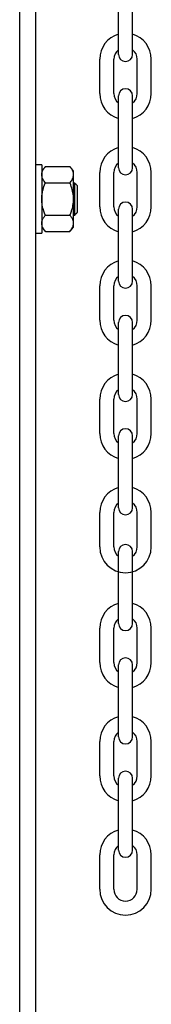
# Model space of a CAD drawing. Units: inches. Extents: x 170 to 312, y 215 to 248.
# Drawn here: x 181 to 181, y 242 to 242 of the extents above; entities that cross this region are included whole.
import ezdxf

# ---------------------------------------------------------------- set-up
doc = ezdxf.new("R2010")
doc.units = ezdxf.units.IN
doc.header["$LTSCALE"] = 0.25
doc.header["$MEASUREMENT"] = 0
doc.layers.add('MOTOR RH', color=7, linetype='Continuous')

msp = doc.modelspace()

# ---------------------------------------------------------------- linework, layer by layer
at = {"layer": 'MOTOR RH'}
for p, q in [((181.2734116981567, 240.3825349986648), (181.2734116981567, 244.2991927797875)), ((181.2819375256292, 240.3718777118233), (181.2819375256292, 244.2991927797875)), ((181.3260090113531, 242.3988648942534), (181.3260090113531, 242.4371420575034)), ((181.3335179285456, 242.3988648942534), (181.3335179285456, 242.4371420575034)), ((181.3160276458165, 242.3780780137324), (181.3160276458165, 242.3963924459095)), ((181.3235365630092, 242.3780780137324), (181.3235365630092, 242.3963924459095)), ((181.3359903768895, 242.3780780137324), (181.3359903768895, 242.3963924459095)), ((181.3434992940821, 242.3780780137324), (181.3434992940821, 242.3963924459095)), ((181.3260090113531, 242.3386104123909), (181.3260090113531, 242.3768875756409)), ((181.3335179285456, 242.3386104123909), (181.3335179285456, 242.3768875756409)), ((181.2851773346669, 242.3401155361235), (181.2851773346669, 242.303897842868)), ((181.2870956490993, 242.3392350665719), (181.3001742572182, 242.3392350665719)), ((181.3020925716506, 242.3070864839162), (181.3020925716506, 242.3369268950753)), ((181.3160276458165, 242.31782353187), (181.3160276458165, 242.336137964047)), ((181.3235365630092, 242.31782353187), (181.3235365630092, 242.336137964047)), ((181.3359903768895, 242.31782353187), (181.3359903768895, 242.336137964047)), ((181.3434992940821, 242.31782353187), (181.3434992940821, 242.336137964047)), ((181.2870956490993, 242.3306208380198), (181.3001742572182, 242.3306208380198)), ((181.3027132498659, 242.3134808920338), (181.3027132498659, 242.3305324869577)), ((181.304275179002, 242.315042881191), (181.304275179002, 242.3289706578568)), ((181.2870956490993, 242.3133925409717), (181.3001742572182, 242.3133925409717)), ((181.3260090113531, 242.2783559305285), (181.3260090113531, 242.3166330937784)), ((181.3335179285456, 242.2783559305285), (181.3335179285456, 242.3166330937784)), ((181.2870956490993, 242.3047783124196), (181.3001742572182, 242.3047783124196)), ((181.3160276458165, 242.2575690500075), (181.3160276458165, 242.2758834821845)), ((181.3235365630092, 242.2575690500075), (181.3235365630092, 242.2758834821845)), ((181.3359903768895, 242.2575690500075), (181.3359903768895, 242.2758834821845)), ((181.3434992940821, 242.2575690500075), (181.3434992940821, 242.2758834821845)), ((181.3260090113531, 242.2181014486659), (181.3260090113531, 242.256378611916)), ((181.3335179285456, 242.2181014486659), (181.3335179285456, 242.256378611916)), ((181.3160276458165, 242.197314568145), (181.3160276458165, 242.2156290003221)), ((181.3235365630092, 242.197314568145), (181.3235365630092, 242.2156290003221)), ((181.3359903768895, 242.197314568145), (181.3359903768895, 242.2156290003221)), ((181.3434992940821, 242.197314568145), (181.3434992940821, 242.2156290003221)), ((181.3260090113531, 242.1578469668035), (181.3260090113531, 242.1961241300535)), ((181.3335179285456, 242.1578469668035), (181.3335179285456, 242.1961241300535)), ((181.3160276458165, 242.1370600862826), (181.3160276458165, 242.1553745184596)), ((181.3235365630092, 242.1370600862826), (181.3235365630092, 242.1553745184596)), ((181.3359903768895, 242.1370600862826), (181.3359903768895, 242.1553745184596)), ((181.3434992940821, 242.1370600862826), (181.3434992940821, 242.1553745184596)), ((181.3260090113531, 242.0963104746886), (181.3260090113531, 242.1345876379387)), ((181.3335179285456, 242.0963104746886), (181.3335179285456, 242.1345876379387)), ((181.3160276458165, 242.0755235941677), (181.3160276458165, 242.0938380263447)), ((181.3235365630092, 242.0755235941677), (181.3235365630092, 242.0938380263447)), ((181.3359903768895, 242.0755235941677), (181.3359903768895, 242.0938380263447)), ((181.3434992940821, 242.0755235941677), (181.3434992940821, 242.0938380263447)), ((181.3260090113531, 242.0360559928262), (181.3260090113531, 242.0743331560762)), ((181.3335179285456, 242.0360559928262), (181.3335179285456, 242.0743331560762)), ((181.3160276458165, 242.0152691123052), (181.3160276458165, 242.0335835444823)), ((181.3235365630092, 242.0152691123052), (181.3235365630092, 242.0335835444823)), ((181.3359903768895, 242.0152691123052), (181.3359903768895, 242.0335835444823)), ((181.3434992940821, 242.0152691123052), (181.3434992940821, 242.0335835444823)), ((181.3260090113531, 241.9758015109637), (181.3260090113531, 242.0140786742137)), ((181.3335179285456, 241.9758015109637), (181.3335179285456, 242.0140786742137)), ((181.3160276458165, 241.9550146304428), (181.3160276458165, 241.9733290626198)), ((181.3235365630092, 241.9550146304428), (181.3235365630092, 241.9733290626198)), ((181.3359903768895, 241.9550146304428), (181.3359903768895, 241.9733290626198)), ((181.3434992940821, 241.9550146304428), (181.3434992940821, 241.9733290626198))]:
    msp.add_line(p, q, dxfattribs=at)
for centre, radius, start, end in [((181.3297634699493, 242.3963924459095), 0.01373582413278047, 105.8627163059215, 180), ((181.3297634699493, 242.3963924459095), 0.01373582413278047, 0, 74.13728369407855), ((181.3297634699493, 242.3963924459095), 0.006226906940193814, 127.0808355881258, 180), ((181.3297634699493, 242.3988648942534), 0.003754458596293298, 180, 0), ((181.3297634699493, 242.3963924459095), 0.006226906940193814, 0, 52.91916441187422), ((181.3297634699493, 242.3768875756409), 0.003754458596293298, 0, 180), ((181.3297634699493, 242.3780780137324), 0.01373582413278047, 180, 254.1372836942074), ((181.3297634699493, 242.3780780137324), 0.006226906940193814, 180, 232.9191644122625), ((181.3297634699493, 242.3780780137324), 0.01373582413278047, 285.8627163058013, 0), ((181.3297634699493, 242.3780780137324), 0.006226906940193814, 307.0808355877561, 0), ((181.3297634699493, 242.336137964047), 0.01373582413278047, 105.8627163059215, 180), ((181.3297634699493, 242.336137964047), 0.01373582413278047, 0, 74.13728369407855), ((181.3297634699493, 242.336137964047), 0.006226906940193814, 127.0808355881258, 180), ((181.3297634699493, 242.3386104123909), 0.003754458596293298, 180, 0), ((181.3297634699493, 242.336137964047), 0.006226906940193814, 0, 52.91916441187422), ((181.3297634699493, 242.31782353187), 0.01373582413278047, 180, 254.1372836940785), ((181.3297634699493, 242.31782353187), 0.006226906940193814, 180, 232.9191644118729), ((181.3297634699493, 242.3166330937784), 0.003754458596293298, 0, 180), ((181.3297634699493, 242.31782353187), 0.01373582413278047, 285.8627163059215, 0), ((181.3297634699493, 242.31782353187), 0.006226906940193814, 307.0808355881258, 0), ((181.3297634699493, 242.2758834821845), 0.01373582413278047, 105.8627163059215, 180), ((181.3297634699493, 242.2758834821845), 0.01373582413278047, 0, 74.13728369407855), ((181.3297634699493, 242.2758834821845), 0.006226906940193814, 127.0808355881258, 180), ((181.3297634699493, 242.2783559305285), 0.003754458596293298, 180, 0), ((181.3297634699493, 242.2758834821845), 0.006226906940193814, 0, 52.91916441187422), ((181.3297634699493, 242.256378611916), 0.003754458596293298, 0, 180), ((181.3297634699493, 242.2575690500075), 0.01373582413278047, 180, 254.1372836942054), ((181.3297634699493, 242.2575690500075), 0.006226906940193814, 180, 232.9191644122556), ((181.3297634699493, 242.2575690500075), 0.01373582413278047, 285.8627163058065, 0), ((181.3297634699493, 242.2575690500075), 0.006226906940193814, 307.0808355877688, 0), ((181.3297634699493, 242.2156290003221), 0.01373582413278047, 105.8627163059215, 180), ((181.3297634699493, 242.2156290003221), 0.01373582413278047, 0, 74.13728369407855), ((181.3297634699493, 242.2156290003221), 0.006226906940193814, 127.0808355881258, 180), ((181.3297634699493, 242.2156290003221), 0.006226906940193814, 0, 52.91916441187422), ((181.3297634699493, 242.2181014486659), 0.003754458596293298, 180, 0), ((181.3297634699493, 242.197314568145), 0.01373582413278047, 180, 254.1372836940785), ((181.3297634699493, 242.197314568145), 0.006226906940193814, 180, 232.9191644118729), ((181.3297634699493, 242.1961241300535), 0.003754458596293298, 0, 180), ((181.3297634699493, 242.197314568145), 0.01373582413278047, 285.8627163059215, 0), ((181.3297634699493, 242.197314568145), 0.006226906940193814, 307.0808355881258, 0), ((181.3297634699493, 242.1553745184596), 0.01373582413278047, 105.8627163059215, 180), ((181.3297634699493, 242.1553745184596), 0.01373582413278047, 0, 74.13728369407855), ((181.3297634699493, 242.1553745184596), 0.006226906940193814, 127.0808355881258, 180), ((181.3297634699493, 242.1578469668035), 0.003754458596293298, 180, 0), ((181.3297634699493, 242.1553745184596), 0.006226906940193814, 0, 52.91916441187422), ((181.3297634699493, 242.1370600862826), 0.01373582413278047, 180, 0), ((181.3297634699493, 242.1370600862826), 0.006226906940193814, 180, 232.9191644122556), ((181.3297634699493, 242.1345876379387), 0.003754458596293298, 0, 180), ((181.3297634699493, 242.1370600862826), 0.006226906940193814, 307.0808355877688, 0), ((181.3297634699493, 242.0938380263447), 0.01373582413278047, 105.8627163059215, 180), ((181.3297634699493, 242.0938380263447), 0.01373582413278047, 0, 74.13728369407855), ((181.3297634699493, 242.0938380263447), 0.006226906940193814, 127.0808355881258, 180), ((181.3297634699493, 242.0938380263447), 0.006226906940193814, 0, 52.91916441187422), ((181.3297634699493, 242.0963104746886), 0.003754458596293298, 180, 0), ((181.3297634699493, 242.0743331560762), 0.003754458596293298, 0, 180), ((181.3297634699493, 242.0755235941677), 0.01373582413278047, 180, 254.1372836940785), ((181.3297634699493, 242.0755235941677), 0.006226906940193814, 180, 232.9191644118729), ((181.3297634699493, 242.0755235941677), 0.01373582413278047, 285.8627163059215, 0), ((181.3297634699493, 242.0755235941677), 0.006226906940193814, 307.0808355881258, 0), ((181.3297634699493, 242.0335835444823), 0.01373582413278047, 105.8627163059215, 180), ((181.3297634699493, 242.0335835444823), 0.01373582413278047, 0, 74.13728369407855), ((181.3297634699493, 242.0335835444823), 0.006226906940193814, 127.0808355881258, 180), ((181.3297634699493, 242.0360559928262), 0.003754458596293298, 180, 0), ((181.3297634699493, 242.0335835444823), 0.006226906940193814, 0, 52.91916441187422), ((181.3297634699493, 242.0152691123052), 0.01373582413278047, 180, 254.1372836940785), ((181.3297634699493, 242.0152691123052), 0.006226906940193814, 180, 232.9191644118729), ((181.3297634699493, 242.0140786742137), 0.003754458596293298, 0, 180), ((181.3297634699493, 242.0152691123052), 0.01373582413278047, 285.8627163059215, 0), ((181.3297634699493, 242.0152691123052), 0.006226906940193814, 307.0808355881258, 0), ((181.3297634699493, 241.9733290626198), 0.01373582413278047, 105.8627163059215, 180), ((181.3297634699493, 241.9733290626198), 0.01373582413278047, 0, 74.13728369407855), ((181.3297634699493, 241.9733290626198), 0.006226906940193814, 127.0808355881258, 180), ((181.3297634699493, 241.9733290626198), 0.006226906940193814, 0, 52.91916441187422), ((181.3297634699493, 241.9758015109637), 0.003754458596293298, 180, 0), ((181.3297634699493, 241.9550146304428), 0.01373582413278047, 180, 0), ((181.3297634699493, 241.9550146304428), 0.006226906940193814, 180, 0)]:
    msp.add_arc(centre, radius, start, end, dxfattribs=at)
for points in [[(181.2851773346669, 242.3401155361235), (181.2819375256292, 242.3401155361235)], [(181.2870956490993, 242.3392350665719), (181.2851773346669, 242.3369268950753)], [(181.3020925716506, 242.3369268950753), (181.3001742572182, 242.3392350665719)], [(181.3027132498659, 242.3305324869577), (181.3020925716506, 242.3305324869577)], [(181.304275179002, 242.3289706578568), (181.3027132498659, 242.3305324869577)], [(181.3020925716506, 242.3134808920338), (181.3027132498659, 242.3134808920338)], [(181.3027132498659, 242.3134808920338), (181.304275179002, 242.315042881191)], [(181.2819375256292, 242.303897842868), (181.2851773346669, 242.303897842868)], [(181.2851773346669, 242.3070864839162), (181.2870956490993, 242.3047783124196)], [(181.3001742572182, 242.3047783124196), (181.3020925716506, 242.3070864839162)]]:
    msp.add_open_spline(points, degree=1, dxfattribs=at)
for points, knots in [([(181.2851773346669, 242.3349279522959), (181.2852323771255, 242.3354515558125), (181.2853439223372, 242.3365126542173), (181.2860978480523, 242.3379536732982), (181.2867915699082, 242.3388445628424), (181.2870956490993, 242.3392350665719)], [0, 0, 0, 0, 0.3536518078737034, 0.7166861130745005, 0.9999999999999999, 0.9999999999999999, 0.9999999999999999, 0.9999999999999999]), ([(181.3020925716506, 242.3349279522959), (181.3020375291919, 242.3354515558125), (181.3019259839803, 242.3365126542173), (181.3011720582652, 242.3379536732982), (181.3004783364093, 242.3388445628424), (181.3001742572182, 242.3392350665719)], [0, 0, 0, 0, 0.3536518078737034, 0.7166861130745005, 0.9999999999999999, 0.9999999999999999, 0.9999999999999999, 0.9999999999999999]), ([(181.2870956490993, 242.3306208380198), (181.2866528950878, 242.3312043181029), (181.2857570076852, 242.3323849566575), (181.2852267117229, 242.3338549428599), (181.2851873443714, 242.3347104320885), (181.2851773346669, 242.3349279522959)], [0, 0, 0, 0, 0.4215153096883479, 0.8529121050835717, 1, 1, 1, 1]), ([(181.3001742572182, 242.3306208380198), (181.3006170058425, 242.3312043183541), (181.3015128829409, 242.3323849582031), (181.3020431957066, 242.3338549424635), (181.3020825621741, 242.3347104320656), (181.3020925716506, 242.3349279522959)], [0, 0, 0, 0, 0.4215150162824078, 0.8529120792149593, 1, 1, 1, 1]), ([(181.2851773346669, 242.3220067695239), (181.2851813220625, 242.3222838013446), (181.2852015061739, 242.3236861304749), (181.2855769483462, 242.326232832286), (181.2863633671407, 242.328805300393), (181.2869456712282, 242.330248999734), (181.2870956490993, 242.3306208380198)], [0, 0, 0, 0, 0.09362295886814925, 0.4739174083578592, 0.8645025016454362, 1, 1, 1, 1]), ([(181.3020925716506, 242.3220067695239), (181.3020885805821, 242.3222838013451), (181.3020683778833, 242.3236861301652), (181.3016929495513, 242.3262328303169), (181.3009065393993, 242.3288053015676), (181.3003242352086, 242.3302489997918), (181.3001742572182, 242.3306208380198)], [0, 0, 0, 0, 0.09362301291871611, 0.4739175761424799, 0.8645024611224157, 1, 1, 1, 1]), ([(181.2870956490993, 242.3133925409717), (181.2868109236745, 242.3141211808097), (181.2861349439977, 242.3158510780345), (181.2853583169162, 242.3187266947701), (181.285238137347, 242.3209047977182), (181.2851773346669, 242.3220067695239)], [0, 0, 0, 0, 0.2644601245203891, 0.6278668988581454, 0.9999999999999999, 0.9999999999999999, 0.9999999999999999, 0.9999999999999999]), ([(181.3001742572182, 242.3133925409717), (181.300458982643, 242.3141211808097), (181.3011349623198, 242.3158510780345), (181.3019115894012, 242.3187266947701), (181.3020317689705, 242.3209047977182), (181.3020925716506, 242.3220067695239)], [0, 0, 0, 0, 0.2644601245203891, 0.6278668988581454, 0.9999999999999999, 0.9999999999999999, 0.9999999999999999, 0.9999999999999999]), ([(181.2851773346669, 242.3090854266956), (181.2852323769892, 242.309609029989), (181.2853439218508, 242.3106701272399), (181.286097848772, 242.3121111488726), (181.2867915699726, 242.3130020374012), (181.2870956490993, 242.3133925409717)], [0, 0, 0, 0, 0.3536519753630489, 0.7166859788971646, 1, 1, 1, 1]), ([(181.3020925716506, 242.3090854266956), (181.3020375293283, 242.309609029989), (181.3019259844667, 242.3106701272399), (181.3011720575455, 242.3121111488726), (181.3004783363449, 242.3130020374012), (181.3001742572182, 242.3133925409717)], [0, 0, 0, 0, 0.3536519753630489, 0.7166859788971646, 1, 1, 1, 1]), ([(181.2870956490993, 242.3047783124196), (181.2866528950321, 242.3053617922674), (181.2857570070207, 242.3065424309995), (181.2852267111636, 242.3080124224443), (181.2851873442976, 242.3088679066816), (181.2851773346669, 242.3090854266956)], [0, 0, 0, 0, 0.42151463159742, 0.852911205199605, 1, 1, 1, 1]), ([(181.3001742572182, 242.3047783124196), (181.3006170058982, 242.3053617925187), (181.3015128836054, 242.3065424325452), (181.3020431962658, 242.3080124220479), (181.302082562248, 242.3088679066587), (181.3020925716506, 242.3090854266956)], [0, 0, 0, 0, 0.4215143381912786, 0.8529111793307882, 0.9999999999999999, 0.9999999999999999, 0.9999999999999999, 0.9999999999999999])]:
    msp.add_open_spline(points, degree=3, knots=knots, dxfattribs=at)

doc.saveas('drawing.dxf')
